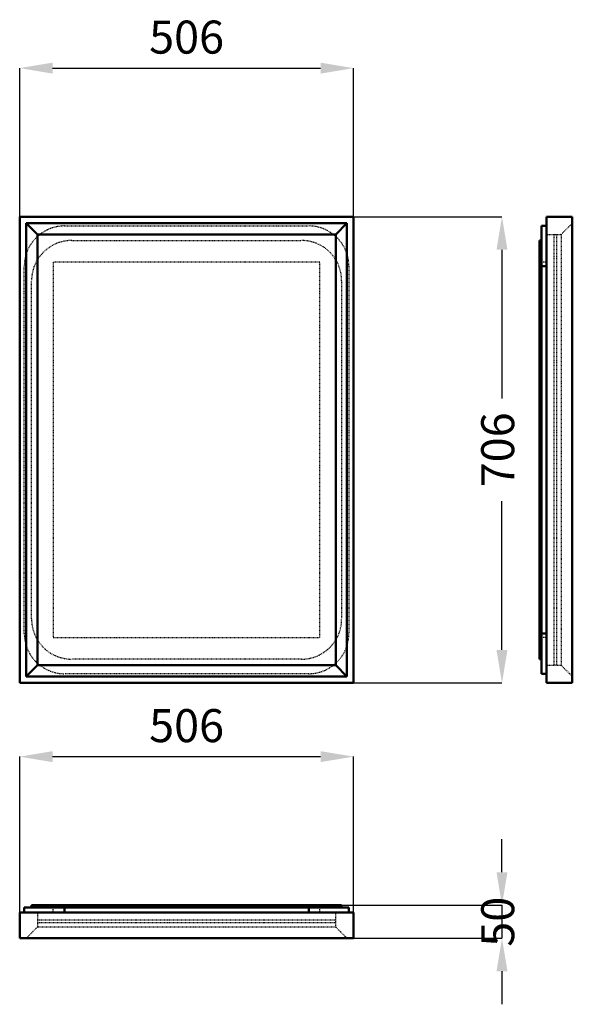
# Model space of a CAD drawing. Units: millimetres. Extents: x 0 to 838, y -80 to 1411.
import ezdxf

# ---------------------------------------------------------------- set-up
doc = ezdxf.new("R2010")
doc.units = ezdxf.units.MM
doc.linetypes.add('Dashed', pattern=[2, 1, -1])
for name, color, linetype, lineweight in [('050', 1, 'Continuous', 50), ('BEM', 3, 'Continuous', 25), ('VER', 2, 'Dashed', 25)]:
    doc.layers.add(name, color=color, linetype=linetype, lineweight=lineweight)
doc.dimstyles.new('ISO-25', dxfattribs={"dimtxt": 2.5, "dimasz": 2.5, "dimexe": 1.25, "dimexo": 0.625, "dimtad": 1, "dimtxsty": 'Standard', "dimcen": 2.5, "dimadec": 0, "dimazin": 0, "dimtfac": 1, "dimtmove": 0, "dimatfit": 3, "dimfxl": 1, "dimarcsym": 0})

# ---------------------------------------------------------------- blocks, each defined once
blk = doc.blocks.new('1_54989_54989700_MATT_WHITE_400_0_in_54989_54989700_MATT_WHITE_400_1000')
at = {"layer": '050'}
for p, q in [((7, 66.5), (499, 66.5)), ((7, 66.5), (7, 59)), ((18, 66.5), (18, 70)), ((18, 70), (488, 70)), ((68, 66.5), (68, 59)), ((79, 66.5), (79, 70)), ((427, 66.5), (427, 70)), ((438, 66.5), (438, 59)), ((488, 66.5), (488, 70)), ((499, 66.5), (499, 59)), ((506, 59), (0, 59)), ((0, 59), (0, 20)), ((506, 20), (506, 59)), ((506, 20), (0, 20))]:
    blk.add_line(p, q, dxfattribs=at)
at = {"layer": 'VER'}
for p, q in [((51, 59), (51, 70)), ((455, 59), (455, 70)), ((26.8, 59), (26.8, 37)), ((26.8, 48), (479.2, 48)), ((479.2, 37), (479.2, 59)), ((26.8, 37), (10, 20)), ((26.8, 44), (479.2, 44)), ((479.2, 37), (26.8, 37)), ((496, 20), (479.2, 37))]:
    blk.add_line(p, q, dxfattribs=at)
blk = doc.blocks.new('2_54989_54989700_MATT_WHITE_400_0_in_54989_54989700_MATT_WHITE_400_1000')
at = {"layer": '050'}
for p, q in [((506, 1112.6), (0, 1112.6)), ((0, 1112.6), (0, 406.6)), ((506, 1112.6), (506, 406.6)), ((496, 1102.6), (10, 1102.6)), ((26.8, 1085.8), (10, 1102.6)), ((10, 1102.6), (10, 416.6)), ((496, 1102.6), (479.2, 1085.8)), ((496, 1102.6), (496, 416.6)), ((479.2, 1085.8), (26.8, 1085.8)), ((26.8, 1085.8), (26.8, 433.4)), ((26.8, 1085.6), (479.2, 1085.6)), ((479.2, 1085.8), (479.2, 433.4)), ((26.8, 433.4), (10, 416.6)), ((479.2, 433.6), (26.8, 433.6)), ((479.2, 433.4), (26.8, 433.4)), ((496, 416.6), (479.2, 433.4)), ((0, 406.6), (506, 406.6)), ((496, 416.6), (10, 416.6))]:
    blk.add_line(p, q, dxfattribs=at)
for centre, start, end in [((68, 1037.6), 127.7992, 128.1046), ((438, 1037.6), 51.8954, 52.2008), ((68, 481.6), 231.8954, 232.2008), ((438, 481.6), 307.7992, 308.1046)]:
    blk.add_arc(centre, 61, start, end, dxfattribs=at)
at = {"layer": 'VER'}
for p, q in [((68, 1098.6), (438, 1098.6)), ((79, 1076.6), (427, 1076.6)), ((7, 481.6), (7, 1037.6)), ((455, 1043.6), (51, 1043.6)), ((51, 1043.6), (51, 475.6)), ((455, 475.6), (455, 1043.6)), ((499, 1037.6), (499, 481.6)), ((18, 503.6), (18, 1015.6)), ((488, 1015.6), (488, 503.6)), ((51, 475.6), (455, 475.6)), ((427, 442.6), (79, 442.6)), ((438, 420.6), (68, 420.6))]:
    blk.add_line(p, q, dxfattribs=at)
for centre, start, end in [((68, 1037.6), 90, 127.7992), ((438, 1037.6), 52.2008, 90), ((68, 1037.6), 128.1046, 180), ((79, 1015.6), 90, 180), ((427, 1015.6), 360, 90), ((438, 1037.6), 360, 51.8954), ((79, 503.6), 180, 270), ((427, 503.6), 270, 0), ((68, 481.6), 180, 231.8954), ((438, 481.6), 308.1046, 0), ((68, 481.6), 232.2008, 270), ((438, 481.6), 270, 307.7992)]:
    blk.add_arc(centre, 61, start, end, dxfattribs=at)
blk = doc.blocks.new('3_54989_54989700_MATT_WHITE_400_0_in_54989_54989700_MATT_WHITE_400_1000')
at = {"layer": '050'}
for p, q in [((798.6, 1112.6), (798.6, 406.6)), ((798.6, 1112.6), (837.6, 1112.6)), ((837.6, 1112.6), (837.6, 406.6)), ((791.1, 1098.6), (798.6, 1098.6)), ((791.1, 420.6), (791.1, 1098.6)), ((791.1, 1076.6), (787.6, 1076.6)), ((787.6, 442.6), (787.6, 1076.6)), ((791.1, 1037.6), (798.6, 1037.6)), ((791.1, 1015.6), (787.6, 1015.6)), ((791.1, 503.6), (787.6, 503.6)), ((791.1, 481.6), (798.6, 481.6)), ((791.1, 442.6), (787.6, 442.6)), ((791.1, 420.6), (798.6, 420.6)), ((798.6, 406.6), (837.6, 406.6))]:
    blk.add_line(p, q, dxfattribs=at)
at = {"layer": 'VER'}
for p, q in [((820.6, 1085.8), (837.6, 1102.6)), ((798.6, 1085.8), (820.6, 1085.8)), ((809.6, 1085.6), (813.6, 1085.6)), ((809.6, 1085.6), (809.6, 433.6)), ((813.6, 1085.6), (813.6, 433.6)), ((820.6, 1085.8), (820.6, 433.4)), ((798.6, 1043.6), (787.6, 1043.6)), ((798.6, 475.6), (787.6, 475.6)), ((798.6, 433.4), (820.6, 433.4)), ((813.6, 433.6), (809.6, 433.6)), ((820.6, 433.4), (837.6, 416.6))]:
    blk.add_line(p, q, dxfattribs=at)
blk = doc.blocks.new('*D4')
at = {"layer": 'BEM', "color": 0, "lineweight": -2}
for p, q in [((731, 120), (731, 170)), ((253, 70), (731, 70)), ((731, 70), (731, 20)), ((253, 20), (731, 20)), ((731, -30), (731, -80))]:
    blk.add_line(p, q, dxfattribs=at)
at = {"layer": 'BEM', "color": 0}
for points in [[(722.7, 120), (739.3, 120), (731, 70)], [(739.3, -30), (722.7, -30), (731, 20)]]:
    blk.add_solid(points, dxfattribs=at)
at = {"layer": 'Defpoints', "color": 0}
for p in [(253, 70), (253, 20), (706, 20)]:
    blk.add_point(p, dxfattribs=at)
at = {"layer": 'BEM', "color": 0, "insert": (731, 45), "char_height": 50, "attachment_point": 5, "rotation": 90}
blk.add_mtext('50', dxfattribs=at)
blk = doc.blocks.new('*D5')
at = {"layer": 'BEM', "color": 0, "lineweight": -2}
for p, q in [((0, 20), (0, 295)), ((50, 295), (456, 295)), ((506, 20), (506, 295))]:
    blk.add_line(p, q, dxfattribs=at)
at = {"layer": 'BEM', "color": 0}
for points in [[(50, 303.3), (50, 286.7), (0, 295)], [(456, 286.7), (456, 303.3), (506, 295)]]:
    blk.add_solid(points, dxfattribs=at)
at = {"layer": 'Defpoints', "color": 0}
for p in [(506, 270), (0, 20), (506, 20)]:
    blk.add_point(p, dxfattribs=at)
at = {"layer": 'BEM', "color": 0, "insert": (253, 335.5), "char_height": 50, "attachment_point": 5}
blk.add_mtext('506', dxfattribs=at)
blk = doc.blocks.new('*D6')
at = {"layer": 'BEM', "color": 0, "lineweight": -2}
for p, q in [((0, 759.6), (0, 1337.6)), ((50, 1337.6), (456, 1337.6)), ((506, 759.6), (506, 1337.6))]:
    blk.add_line(p, q, dxfattribs=at)
at = {"layer": 'BEM', "color": 0}
for points in [[(50, 1345.9), (50, 1329.3), (0, 1337.6)], [(456, 1329.3), (456, 1345.9), (506, 1337.6)]]:
    blk.add_solid(points, dxfattribs=at)
at = {"layer": 'Defpoints', "color": 0}
for p in [(506, 1312.6), (0, 759.6), (506, 759.6)]:
    blk.add_point(p, dxfattribs=at)
at = {"layer": 'BEM', "color": 0, "insert": (253, 1378.1), "char_height": 50, "attachment_point": 5}
blk.add_mtext('506', dxfattribs=at)
blk = doc.blocks.new('*D7')
at = {"layer": 'BEM', "color": 0, "lineweight": -2}
for p, q in [((253, 1112.6), (731, 1112.6)), ((731, 1062.6), (731, 837.4)), ((731, 456.6), (731, 681.8)), ((253, 406.6), (731, 406.6))]:
    blk.add_line(p, q, dxfattribs=at)
at = {"layer": 'BEM', "color": 0}
for points in [[(739.3, 1062.6), (722.7, 1062.6), (731, 1112.6)], [(722.7, 456.6), (739.3, 456.6), (731, 406.6)]]:
    blk.add_solid(points, dxfattribs=at)
at = {"layer": 'Defpoints', "color": 0}
for p in [(253, 1112.6), (706, 1112.6), (253, 406.6)]:
    blk.add_point(p, dxfattribs=at)
at = {"layer": 'BEM', "color": 0, "insert": (731, 759.6), "char_height": 50, "attachment_point": 5, "rotation": 90}
blk.add_mtext('706', dxfattribs=at)

msp = doc.modelspace()

# ---------------------------------------------------------------- block references
for name in ['2_54989_54989700_MATT_WHITE_400_0_in_54989_54989700_MATT_WHITE_400_1000', '3_54989_54989700_MATT_WHITE_400_0_in_54989_54989700_MATT_WHITE_400_1000', '1_54989_54989700_MATT_WHITE_400_0_in_54989_54989700_MATT_WHITE_400_1000']:
    msp.add_blockref(name, (0, 0))

# ---------------------------------------------------------------- dimensions: what is measured, and where the dimension line sits
at = {"layer": 'BEM'}
for base, p1, p2, picture, middle in [((506, 1337.6), (0, 759.6), (506, 759.6), '*D6', (253, 1337.6)), ((506, 295), (0, 20), (506, 20), '*D5', (253, 295))]:
    dim = msp.add_linear_dim(base=base, p1=p1, p2=p2, text='506', dimstyle='ISO-25', override={"dimtxt": 50, "dimasz": 50, "dimexe": 0, "dimexo": 0, "dimgap": 15}, dxfattribs=at)
    dim.commit()
    dim.dimension.update_dxf_attribs({"geometry": picture, "text_midpoint": middle, "dimtype": 160})
for base, p1, p2, text, picture, middle in [((731, 1112.6), (253, 406.6), (253, 1112.6), '706', '*D7', (731, 759.6)), ((731, 20), (253, 70), (253, 20), '50', '*D4', (731, 45))]:
    dim = msp.add_linear_dim(base=base, p1=p1, p2=p2, angle=90, text=text, dimstyle='ISO-25', override={"dimtxt": 50, "dimasz": 50, "dimexe": 0, "dimexo": 0, "dimgap": 15}, dxfattribs=at)
    dim.commit()
    dim.dimension.update_dxf_attribs({"geometry": picture, "text_midpoint": middle, "dimtype": 160, "text_rotation": 90})

doc.saveas('drawing.dxf')
